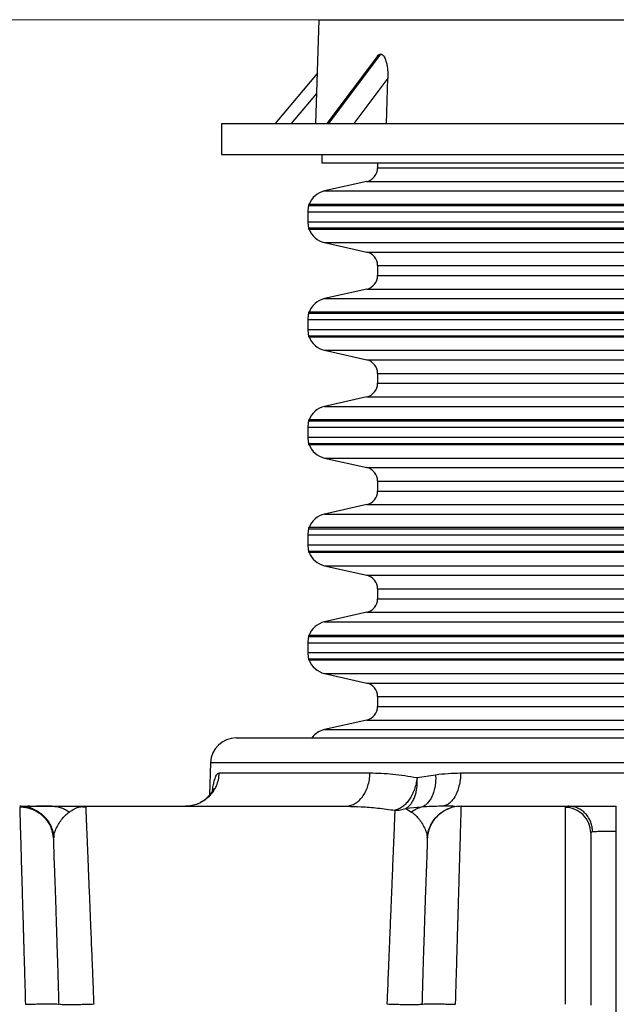
# Model space of a CAD drawing. Units: inches. Extents: x 0.3 to 21.8, y 0.2 to 16.9.
# Drawn here: x 17.5 to 18.4, y 5.8 to 7.3 of the extents above; entities that cross this region are included whole.
import ezdxf

# ---------------------------------------------------------------- set-up
doc = ezdxf.new("R2010")
doc.units = ezdxf.units.IN
doc.header["$MEASUREMENT"] = 0
doc.styles.add('SLDTEXTSTYLE0', font='TXT', dxfattribs={"width": 0.75})
doc.dimstyles.new('SLDDIMSTYLE1', dxfattribs={"dimtxt": 0.125, "dimasz": 0.13, "dimexe": 0, "dimexo": 0.0625, "dimgap": 0.03125, "dimtad": 0, "dimtih": 1, "dimtoh": 1, "dimdec": 6, "dimlfac": 19, "dimrnd": 1e-09, "dimzin": 12, "dimdsep": 46, "dimtxsty": 'SLDTEXTSTYLE0', "dimsah": 1, "dimcen": 0.09, "dimadec": 0, "dimazin": 3, "dimtfac": 1, "dimtofl": 0, "dimtmove": 0, "dimatfit": 3, "dimfxl": 1, "dimfrac": 2, "dimtolj": 1, "dimtzin": 12, "dimarcsym": 0})

# ---------------------------------------------------------------- blocks, each defined once
blk = doc.blocks.new('_D_8')
at = {"color": 7, "linetype": 'Continuous', "lineweight": 18, "transparency": 16777216}
for p, q in [((18.0488, 7.2772), (16.3262, 7.2772)), ((16.4512, 7.2772), (16.4512, 6.3745)), ((16.4532, 6.2239), (16.5822, 6.2239)), ((16.4512, 5.3187), (16.4512, 6.0476)), ((18.6162, 5.3187), (16.3262, 5.3187))]:
    blk.add_line(p, q, dxfattribs=at)
for points in [[(16.4512, 7.2772), (16.4312, 7.1472), (16.4712, 7.1472)], [(16.4512, 5.3187), (16.4712, 5.4487), (16.4312, 5.4487)]]:
    blk.add_solid(points, dxfattribs=at)
at = {"color": 7, "linetype": 'Continuous', "lineweight": 18, "transparency": 16777216, "char_height": 0.125, "attachment_point": 1, "style": 'SLDTEXTSTYLE0'}
for s, insert in [('1', (16.4716, 6.374)), ('"', (16.6006, 6.2827)), ('37', (16.2502, 6.2827)), ('4', (16.4716, 6.2088))]:
    blk.add_mtext(s, dxfattribs=dict(at, insert=insert))

msp = doc.modelspace()

# ---------------------------------------------------------------- linework, layer by layer
at = {"color": 7, "linetype": 'Continuous', "lineweight": 25}
for p, q in [((17.94465121, 7.27724573), (17.93947094, 7.11769351)), ((17.94465121, 7.27724573), (19.38766817, 7.27724573)), ((18.03503308, 7.22131173), (17.95714577, 7.11769351)), ((18.0398293, 7.22440731), (17.95961517, 7.11769351)), ((17.94196758, 7.19459116), (17.87749767, 7.11769351)), ((18.05096435, 7.18733436), (17.99861694, 7.11769351)), ((18.04900522, 7.11769351), (18.05096435, 7.18733436)), ((17.94096945, 7.16384771), (17.90227442, 7.11769351)), ((17.7947341, 7.11769351), (17.7947341, 7.07003499)), ((17.7947341, 7.11769351), (19.53758528, 7.11769351)), ((17.7947341, 7.07003499), (19.53758528, 7.07003499)), ((17.94905443, 7.07003499), (17.94905443, 7.05687701)), ((17.94905443, 7.05687701), (19.38326495, 7.05687701)), ((18.03510706, 7.05687701), (18.03510706, 7.04924549)), ((18.03510706, 7.04924549), (19.29721232, 7.04924549)), ((18.01843054, 7.02838807), (17.95332902, 7.0137023)), ((18.01843054, 7.02838807), (19.31388884, 7.02838807)), ((17.95332902, 7.0137023), (19.37899036, 7.0137023)), ((17.92913066, 6.99129832), (19.40318872, 6.99129832)), ((19.40293677, 6.99290342), (17.92938261, 6.99290342)), ((17.92767284, 6.98161386), (17.92767284, 6.96635082)), ((17.92767284, 6.98161386), (19.40464654, 6.98161386)), ((17.92767284, 6.96635082), (19.40464654, 6.96635082)), ((17.92913066, 6.95666661), (19.40318872, 6.95666661)), ((17.92938261, 6.95506126), (19.40293677, 6.95506126)), ((17.95332902, 6.93426238), (18.01843054, 6.91957661)), ((17.95332902, 6.93426238), (19.37899036, 6.93426238)), ((18.01843054, 6.91957661), (19.31388884, 6.91957661)), ((18.03510706, 6.89871919), (18.03510706, 6.88345615)), ((18.03510706, 6.89871919), (19.29721232, 6.89871919)), ((18.03510706, 6.88345615), (19.29721232, 6.88345615)), ((18.01843054, 6.86259848), (17.95332902, 6.84791296)), ((18.01843054, 6.86259848), (19.31388884, 6.86259848)), ((17.95332902, 6.84791296), (19.37899036, 6.84791296)), ((17.92913066, 6.82550873), (19.40318872, 6.82550873)), ((19.40293677, 6.82711383), (17.92938261, 6.82711383)), ((17.92767284, 6.81582451), (17.92767284, 6.80056123)), ((17.92767284, 6.81582451), (19.40464654, 6.81582451)), ((17.92767284, 6.80056123), (19.40464654, 6.80056123)), ((17.92913066, 6.79087702), (19.40318872, 6.79087702)), ((17.92938261, 6.78927192), (19.40293677, 6.78927192)), ((17.95332902, 6.76847279), (18.01843054, 6.75378727)), ((17.95332902, 6.76847279), (19.37899036, 6.76847279)), ((18.01843054, 6.75378727), (19.31388884, 6.75378727)), ((18.03510706, 6.73292984), (18.03510706, 6.71766656)), ((18.03510706, 6.73292984), (19.29721232, 6.73292984)), ((18.03510706, 6.71766656), (19.29721232, 6.71766656)), ((18.01843054, 6.69680913), (17.95332902, 6.68212337)), ((18.01843054, 6.69680913), (19.31388884, 6.69680913)), ((17.95332902, 6.68212337), (19.37899036, 6.68212337)), ((17.92913066, 6.65971913), (19.40318872, 6.65971913)), ((19.40293677, 6.66132448), (17.92938261, 6.66132448)), ((17.92767284, 6.65003492), (17.92767284, 6.63477189)), ((17.92767284, 6.65003492), (19.40464654, 6.65003492)), ((17.92767284, 6.63477189), (19.40464654, 6.63477189)), ((17.92913066, 6.62508767), (19.40318872, 6.62508767)), ((17.92938261, 6.62348233), (19.40293677, 6.62348233)), ((17.95332902, 6.60268344), (18.01843054, 6.58799768)), ((17.95332902, 6.60268344), (19.37899036, 6.60268344)), ((18.01843054, 6.58799768), (19.31388884, 6.58799768)), ((18.03510706, 6.56714025), (18.03510706, 6.55187697)), ((18.03510706, 6.56714025), (19.29721232, 6.56714025)), ((18.03510706, 6.55187697), (19.29721232, 6.55187697)), ((18.01843054, 6.53101954), (17.95332902, 6.51633402)), ((18.01843054, 6.53101954), (19.31388884, 6.53101954)), ((17.95332902, 6.51633402), (19.37899036, 6.51633402)), ((17.92913066, 6.49392979), (19.40318872, 6.49392979)), ((19.40293677, 6.49553489), (17.92938261, 6.49553489)), ((17.92767284, 6.48424558), (17.92767284, 6.4689823)), ((17.92767284, 6.48424558), (19.40464654, 6.48424558)), ((17.92767284, 6.4689823), (19.40464654, 6.4689823)), ((17.92913066, 6.45929808), (19.40318872, 6.45929808)), ((17.92938261, 6.45769298), (19.40293677, 6.45769298)), ((17.95332902, 6.43689385), (18.01843054, 6.42220833)), ((17.95332902, 6.43689385), (19.37899036, 6.43689385)), ((18.01843054, 6.42220833), (19.31388884, 6.42220833)), ((18.03510706, 6.40135066), (18.03510706, 6.38608762)), ((18.03510706, 6.40135066), (19.29721232, 6.40135066)), ((18.03510706, 6.38608762), (19.29721232, 6.38608762)), ((18.01843054, 6.3652302), (17.95332902, 6.35054443)), ((18.01843054, 6.3652302), (19.31388884, 6.3652302)), ((17.95332902, 6.35054443), (19.37899036, 6.35054443)), ((17.92913066, 6.3281402), (19.40318872, 6.3281402)), ((19.40293677, 6.32974555), (17.92938261, 6.32974555)), ((17.92767284, 6.31845599), (17.92767284, 6.30319295)), ((17.92767284, 6.31845599), (19.40464654, 6.31845599)), ((17.92767284, 6.30319295), (19.40464654, 6.30319295)), ((17.92913066, 6.29350849), (19.40318872, 6.29350849)), ((17.92938261, 6.29190339), (19.40293677, 6.29190339)), ((17.95332902, 6.27110451), (18.01843054, 6.25641874)), ((17.95332902, 6.27110451), (19.37899036, 6.27110451)), ((18.01843054, 6.25641874), (19.31388884, 6.25641874)), ((18.03510706, 6.23556132), (18.03510706, 6.22029803)), ((18.03510706, 6.23556132), (19.29721232, 6.23556132)), ((18.03510706, 6.22029803), (19.29721232, 6.22029803)), ((18.01843054, 6.19944061), (17.95332902, 6.18475509)), ((18.01843054, 6.19944061), (19.31388884, 6.19944061)), ((17.95332902, 6.18475509), (19.37899036, 6.18475509)), ((17.77801355, 6.13388661), (17.77627093, 6.08398495)), ((17.77801355, 6.13388661), (19.55430583, 6.13388661)), ((18.02343296, 6.11751448), (17.79094545, 6.11751448)), ((18.12450544, 6.11482795), (18.09594153, 6.11036242)), ((18.46521051, 6.11751448), (18.16305956, 6.11751448)), ((17.4860107, 6.06666848), (17.48420872, 6.06667836)), ((17.48457159, 6.06671961), (17.49860054, 6.06671961)), ((17.48457159, 6.06671961), (17.49860054, 6.06671961)), ((17.57813816, 6.06584395), (17.58565692, 6.06671961)), ((17.58565692, 6.06671961), (17.98539258, 6.06671961)), ((17.58601953, 6.06671961), (17.79839177, 6.06671961)), ((17.98539251, 6.06671961), (17.98806632, 6.0666423)), ((17.98539264, 6.06671961), (17.98814531, 6.06708618)), ((17.98816723, 6.06687943), (17.98806651, 6.06672752)), ((18.10286455, 6.06537635), (18.07862043, 6.06314358)), ((18.07862043, 6.06314358), (18.08755668, 6.05788834)), ((18.13270571, 6.06671863), (18.13260654, 6.06671863)), ((18.13568051, 6.06712743), (18.1332833, 6.06671961)), ((18.16410341, 6.06671961), (18.32965769, 6.06671961)), ((18.32380443, 6.06486478), (18.32380443, 5.76195091)), ((18.33248746, 6.06660105), (18.32852494, 6.06665045)), ((18.32965701, 6.06671961), (18.32852497, 6.06665094)), ((18.33246943, 6.06644222), (18.32965713, 6.06671961)), ((18.12302502, 6.04665881), (18.12264314, 6.04664671)), ((17.53660499, 6.01592475), (17.53631734, 6.01810959)), ((18.11142997, 6.01825904), (18.11275965, 6.02546347)), ((18.40275181, 5.05218409), (18.40274236, 6.02862353)), ((17.54453897, 5.76224609), (17.54547392, 5.76195091)), ((18.10263495, 5.76195091), (18.10355249, 5.76224066))]:
    msp.add_line(p, q, dxfattribs=at)
for centre, radius, start, end in [((18.01372548, 7.04924551), 0.02138158, 282.71207565, 0), ((17.96056758, 6.98161393), 0.03289474, 102.71207565, 160.01346482), ((17.96056758, 6.98161393), 0.03289474, 162.8783284, 180), ((17.9293826, 6.99208104), 0.00082237, 90, 252.16211251), ((17.96056758, 6.96635077), 0.03289474, 180, 197.1216716), ((17.9293826, 6.95588367), 0.00082237, 107.83788749, 270), ((17.96056758, 6.96635077), 0.03289474, 199.98653518, 257.28792435), ((18.01372548, 6.89871919), 0.02138158, 0, 77.28792435), ((18.01372548, 6.88345604), 0.02138158, 282.71207565, 0), ((17.96056758, 6.81582446), 0.03289474, 102.71207565, 160.01346482), ((17.96056758, 6.81582446), 0.03289474, 162.8783284, 180), ((17.9293826, 6.82629156), 0.00082237, 90, 252.16211251), ((17.96056758, 6.8005613), 0.03289474, 180, 197.1216716), ((17.9293826, 6.79009419), 0.00082237, 107.83788749, 270), ((17.96056758, 6.8005613), 0.03289474, 199.98653518, 257.28792435), ((18.01372548, 6.73292972), 0.02138158, 0, 77.28792435), ((18.01372548, 6.71766656), 0.02138158, 282.71207565, 0), ((17.96056758, 6.65003498), 0.03289474, 102.71207565, 160.01346482), ((17.96056758, 6.65003498), 0.03289474, 162.8783284, 180), ((17.9293826, 6.66050209), 0.00082237, 90, 252.16211251), ((17.96056758, 6.63477183), 0.03289474, 180, 197.1216716), ((17.9293826, 6.62430472), 0.00082237, 107.83788749, 270), ((17.96056758, 6.63477183), 0.03289474, 199.98653518, 257.28792435), ((18.01372548, 6.56714025), 0.02138158, 0, 77.28792435), ((18.01372548, 6.55187709), 0.02138158, 282.71207565, 0), ((17.96056758, 6.48424551), 0.03289474, 102.71207565, 160.01346482), ((17.96056758, 6.48424551), 0.03289474, 162.8783284, 180), ((17.9293826, 6.49471262), 0.00082237, 90, 252.16211251), ((17.96056758, 6.46898235), 0.03289474, 180, 197.1216716), ((17.9293826, 6.45851525), 0.00082237, 107.83788749, 270), ((17.96056758, 6.46898235), 0.03289474, 199.98653518, 257.28792435), ((18.01372548, 6.40135077), 0.02138158, 0, 77.28792435), ((18.01372548, 6.38608762), 0.02138158, 282.71207565, 0), ((17.96056758, 6.31845604), 0.03289474, 102.71207565, 160.01346482), ((17.96056758, 6.31845604), 0.03289474, 162.8783284, 180), ((17.9293826, 6.32892314), 0.00082237, 90, 252.16211251), ((17.96056758, 6.30319288), 0.03289474, 180, 197.1216716), ((17.9293826, 6.29272577), 0.00082237, 107.83788749, 270), ((17.96056758, 6.30319288), 0.03289474, 199.98653518, 257.28792435), ((18.01372548, 6.2355613), 0.02138158, 0, 77.28792435), ((18.01372548, 6.22029814), 0.02138158, 282.71207565, 0), ((17.96056758, 6.15266656), 0.03289474, 102.71207565, 143.81602143), ((17.81746319, 6.13250908), 0.03947368, 90, 178), ((18.32393072, 6.02551744), 0.03934754, 0.15340282, 90.18389672)]:
    msp.add_arc(centre, radius, start, end, dxfattribs=at)
for points, knots in [([(18.0350705, 7.22128159), (18.0358762, 7.22224539), (18.03735583, 7.22401538), (18.03905525, 7.22428466), (18.0398293, 7.22440731)], [0, 0, 0, 0, 0.5445226506, 1, 1, 1, 1]), ([(18.0398293, 7.22440731), (18.04082962, 7.22417171), (18.04282436, 7.22370188), (18.04515216, 7.22066817), (18.04687088, 7.21720537), (18.04835085, 7.21300213), (18.0496191, 7.20767354), (18.05054242, 7.20117792), (18.05103662, 7.19435722), (18.05098845, 7.1896757), (18.05096435, 7.18733436)], [0, 0, 0, 0, 0.1240495899, 0.2473665516, 0.3391315705, 0.4310537241, 0.5699058744, 0.7090066338, 0.8544674302, 1, 1, 1, 1]), ([(17.81746322, 6.1719827), (17.81771856, 6.1719827), (17.81822863, 6.1719827), (17.82237711, 6.1719827), (17.82900492, 6.1719827), (17.83831023, 6.1719827), (17.8501947, 6.1719827), (17.86465861, 6.1719827), (17.88165755, 6.1719827), (17.90110625, 6.1719827), (17.92295764, 6.1719827), (17.9471663, 6.1719827), (17.97363519, 6.1719827), (18.00226843, 6.1719827), (18.03299155, 6.1719827), (18.06572746, 6.1719827), (18.10033843, 6.1719827), (18.13671586, 6.1719827), (18.17477955, 6.1719827), (18.21439316, 6.1719827), (18.25541305, 6.1719827), (18.29771861, 6.1719827), (18.34120787, 6.1719827), (18.38571164, 6.1719827), (18.43107725, 6.1719827), (18.47720085, 6.1719827), (18.52392851, 6.1719827), (18.57109013, 6.1719827), (18.61853753, 6.1719827), (18.66615914, 6.1719827), (18.71378061, 6.1719827), (18.76122772, 6.1719827), (18.8083895, 6.1719827), (18.85511726, 6.1719827), (18.90124061, 6.1719827), (18.94660658, 6.1719827), (18.99111041, 6.1719827), (19.03459979, 6.1719827), (19.07690491, 6.1719827), (19.11792499, 6.1719827), (19.15753888, 6.1719827), (19.19560224, 6.1719827), (19.23197994, 6.1719827), (19.26659117, 6.1719827), (19.29932708, 6.1719827), (19.33004991, 6.1719827), (19.35868329, 6.1719827), (19.38515241, 6.1719827), (19.4093611, 6.1719827), (19.43121246, 6.1719827), (19.45066142, 6.1719827), (19.46766042, 6.1719827), (19.48212426, 6.1719827), (19.49400884, 6.1719827), (19.50331442, 6.1719827), (19.5099423, 6.1719827), (19.51409076, 6.1719827), (19.51460082, 6.1719827), (19.51485616, 6.1719827)], [0, 0, 0, 0, 0.0178749032, 0.0357074175, 0.0535539068, 0.0714460008, 0.0892923517, 0.1071249233, 0.1249999937, 0.1428744291, 0.1607068292, 0.1785536022, 0.1964460122, 0.2142923933, 0.2321249031, 0.2500000125, 0.2678744484, 0.2857068603, 0.3035536166, 0.3214460107, 0.3392924002, 0.3571248929, 0.3749999799, 0.3928744489, 0.4107068464, 0.4285536248, 0.4464460038, 0.4642923902, 0.4821249175, 0.4999999996, 0.5178744552, 0.5357068492, 0.5535536213, 0.5714459993, 0.5892924012, 0.6071249146, 0.6250000123, 0.6428744405, 0.6607068407, 0.6785536036, 0.6964459848, 0.7142923798, 0.7321249399, 0.7499999839, 0.7678744861, 0.7857068654, 0.8035536078, 0.821446018, 0.8392923893, 0.8571249342, 0.875, 0.8928744417, 0.9107068738, 0.9285536126, 0.9464459064, 0.9642922121, 0.9821247726, 1, 1, 1, 1]), ([(17.79094545, 6.11751448), (17.79064541, 6.11415485), (17.79004532, 6.10743566), (17.78676474, 6.097813), (17.78187114, 6.0889762), (17.77537088, 6.08125951), (17.76754911, 6.07493255), (17.7586813, 6.07027458), (17.74909608, 6.06728146), (17.74246215, 6.0669069), (17.73914517, 6.06671961)], [0, 0, 0, 0, 0.1250017189, 0.2500010619, 0.3750016073, 0.5000019292, 0.625000261, 0.7500008675, 0.8750000905, 1, 1, 1, 1]), ([(17.78093067, 6.09078527), (17.78117808, 6.09257391), (17.78184356, 6.09738516), (17.78312982, 6.10375576), (17.78464925, 6.10932814), (17.78618058, 6.11317055), (17.78766915, 6.11565976), (17.78925287, 6.11723455), (17.79038178, 6.11742109), (17.79094545, 6.11751423)], [0, 0, 0, 0, 0.1058034183, 0.2845982881, 0.4632586766, 0.5975937737, 0.7316073737, 0.8659903073, 1, 1, 1, 1]), ([(17.98814531, 6.06708618), (17.98965595, 6.06722098), (17.99359918, 6.06757284), (17.99973629, 6.07030228), (18.00625234, 6.07492512), (18.01199534, 6.08126151), (18.01676912, 6.08897564), (18.0203628, 6.09781316), (18.02277197, 6.1074356), (18.02321263, 6.11415484), (18.02343296, 6.11751448)], [0, 0, 0, 0, 0.0814842121, 0.2126991689, 0.3439165106, 0.4751312429, 0.606348411, 0.7375654629, 0.8687816913, 1, 1, 1, 1]), ([(18.0959406, 6.11036217), (18.08957694, 6.11143728), (18.07703579, 6.11355605), (18.05863004, 6.11576507), (18.04074674, 6.11723359), (18.02915261, 6.11742169), (18.02343296, 6.11751448)], [0, 0, 0, 0, 0.2537091569, 0.4999957754, 0.7533364566, 1, 1, 1, 1]), ([(18.09594153, 6.11036217), (18.09547571, 6.10734934), (18.09454639, 6.10133869), (18.09192277, 6.0926643), (18.08848226, 6.08457329), (18.08423131, 6.07730432), (18.07933028, 6.07106926), (18.07391259, 6.06609707), (18.06814228, 6.06239262), (18.06418259, 6.06119061), (18.06220223, 6.06058945)], [0, 0, 0, 0, 0.1253130183, 0.2500023605, 0.3748893671, 0.4999998281, 0.6250370735, 0.7500012682, 0.8749674751, 1, 1, 1, 1]), ([(18.0786221, 6.06314333), (18.08005725, 6.06412058), (18.08294434, 6.0660865), (18.08669582, 6.07033814), (18.08994205, 6.07545768), (18.09256717, 6.08140274), (18.0945344, 6.08799072), (18.09578525, 6.09508762), (18.09635578, 6.10258933), (18.09608042, 6.10775606), (18.09594153, 6.11036217)], [0, 0, 0, 0, 0.1239897235, 0.2494297803, 0.3752651143, 0.5006948258, 0.6253030405, 0.7492638033, 0.8735285096, 1, 1, 1, 1]), ([(18.12450581, 6.1148277), (18.12457829, 6.11193246), (18.1247233, 6.10613909), (18.12381411, 6.09775217), (18.12210318, 6.0898824), (18.11955782, 6.08275591), (18.11627132, 6.07655648), (18.11231978, 6.07148801), (18.10784155, 6.06756544), (18.10452229, 6.06610578), (18.10286412, 6.06537659)], [0, 0, 0, 0, 0.124938458, 0.2500015825, 0.3750317827, 0.5000010774, 0.6249563048, 0.7500033364, 0.8751109514, 1, 1, 1, 1]), ([(18.16305956, 6.11751448), (18.15653329, 6.11736768), (18.14347984, 6.11707407), (18.13083054, 6.11557669), (18.12450544, 6.11482795)], [0, 0, 0, 0, 0.4999651687, 1, 1, 1, 1]), ([(18.16305956, 6.11751448), (18.1628871, 6.11415484), (18.16254218, 6.10743564), (18.16065638, 6.09781311), (18.15784347, 6.08897558), (18.1541067, 6.08126183), (18.14961153, 6.07492374), (18.14451047, 6.07030633), (18.13978627, 6.06760494), (18.1367815, 6.06725548), (18.13568051, 6.06712743)], [0, 0, 0, 0, 0.131956693, 0.2639105143, 0.395866764, 0.5278226836, 0.6597781468, 0.791731891, 0.9236874054, 1, 1, 1, 1]), ([(17.78227252, 6.09376599), (17.78227439, 6.09377328), (17.78229988, 6.09387245), (17.78213726, 6.09338304), (17.781778, 6.09250584), (17.78107572, 6.09103377), (17.779936, 6.0888999), (17.77757353, 6.08521823), (17.77371493, 6.08081074), (17.76948775, 6.07707267), (17.7651267, 6.073972), (17.76118629, 6.0715921), (17.75854847, 6.07059452), (17.75794954, 6.07036802)], [0, 0, 0, 0, 0.0063094993, 0.0859136938, 0.213895288, 0.2678111654, 0.327911785, 0.4726482813, 0.636574235, 0.7262043606, 0.8333668866, 0.9621652071, 1, 1, 1, 1]), ([(17.48404718, 6.06526593), (17.48406579, 6.06462945), (17.48410789, 6.06319044), (17.4842375, 6.05875036), (17.4844244, 6.05233369), (17.48466246, 6.04414341), (17.48494783, 6.03434419), (17.48527884, 6.0229887), (17.48566118, 6.00984748), (17.48609514, 5.99491865), (17.48653698, 5.97972733), (17.48697501, 5.96468624), (17.48740038, 5.95009356), (17.48786172, 5.93425691), (17.48835856, 5.91716717), (17.48889148, 5.89883156), (17.48932065, 5.8840657), (17.48963067, 5.87342636), (17.48981116, 5.86724259), (17.49000203, 5.86070658), (17.49020321, 5.85381419), (17.49041498, 5.84656122), (17.49063707, 5.83894509), (17.4908695, 5.830963), (17.49120797, 5.81933523), (17.49166476, 5.80360297), (17.49225305, 5.78332297), (17.49266273, 5.76923083), (17.49287437, 5.76195091)], [0, 0, 0, 0, 0.0421493986, 0.0952949612, 0.1488295046, 0.202753062, 0.2540982397, 0.3063430861, 0.3594891329, 0.4135355337, 0.4684825327, 0.5094003795, 0.5516672304, 0.5952840186, 0.6402501023, 0.6865663638, 0.7342321879, 0.7481753665, 0.7628211799, 0.7781679199, 0.7942169558, 0.8109672909, 0.8284195786, 0.8465735215, 0.8654290073, 0.9072067953, 0.9520635716, 1, 1, 1, 1]), ([(17.53632981, 6.01870663), (17.53569654, 6.0223235), (17.53452474, 6.02901622), (17.53104577, 6.03686129), (17.52781383, 6.04222004), (17.52513424, 6.0458451), (17.52217037, 6.04923339), (17.51842229, 6.05282674), (17.51346663, 6.05663506), (17.50781026, 6.05992144), (17.5017262, 6.0625017), (17.49552237, 6.06427222), (17.48954298, 6.06529993), (17.485659, 6.06530436), (17.48404829, 6.06530619)], [0, 0, 0, 0, 0.1436422392, 0.2657979496, 0.3330274299, 0.38798066, 0.4415382348, 0.5092217832, 0.590814014, 0.6854745578, 0.7641912875, 0.8484817843, 0.9371641306, 1, 1, 1, 1]), ([(17.49965826, 6.06671418), (17.49896539, 6.06671298), (17.49751863, 6.06671046), (17.49651397, 6.06666962), (17.49628801, 6.0665255), (17.49695339, 6.06619731), (17.49828772, 6.0656406), (17.49996978, 6.064931), (17.50230994, 6.06394311), (17.50503795, 6.06270275), (17.50805837, 6.06117755), (17.51132091, 6.05930723), (17.51423746, 6.05737356), (17.51661244, 6.05561023), (17.51901669, 6.05364628), (17.52212653, 6.05073071), (17.52580147, 6.04655487), (17.52916573, 6.04170118), (17.532015, 6.03638055), (17.53422614, 6.03084883), (17.53592711, 6.0247479), (17.53642485, 6.02045204), (17.53667897, 6.01825879)], [0, 0, 0, 0, 0.0604702474, 0.1262662298, 0.2018810108, 0.2873281976, 0.3577404169, 0.4293588975, 0.4904958073, 0.5412138063, 0.582867126, 0.6176013921, 0.6486273665, 0.6648415845, 0.6853706145, 0.7199494655, 0.7625934113, 0.8128764393, 0.8551736418, 0.9008811477, 0.9493950205, 1, 1, 1, 1]), ([(17.49896316, 6.06671961), (17.49901288, 6.06671961), (17.50112361, 6.06671961), (17.50644254, 6.06671961), (17.51492723, 6.06671961), (17.52448793, 6.06671961), (17.53138318, 6.06671961), (17.53483117, 6.06671961)], [0, 0, 0, 0, 0.0058457672, 0.2481684661, 0.5029429578, 0.7514448978, 1, 1, 1, 1]), ([(17.53350174, 6.06671492), (17.53236108, 6.06671272), (17.52970868, 6.06670759), (17.52576288, 6.06668372), (17.52180739, 6.06666979), (17.51844897, 6.06666958), (17.51531154, 6.06669066), (17.51269531, 6.06670407), (17.51096343, 6.06671036), (17.51010854, 6.06671214), (17.50995729, 6.06671245)], [0, 0, 0, 0, 0.1572386474, 0.365632298, 0.5415526651, 0.6851408718, 0.7976004734, 0.8945407612, 0.9813413256, 1, 1, 1, 1]), ([(17.53483117, 6.06671961), (17.5371037, 6.066611), (17.5416488, 6.06639376), (17.5483095, 6.06462012), (17.55471957, 6.06190617), (17.55860814, 6.05922779), (17.56055244, 6.05788859)], [0, 0, 0, 0, 0.2499983564, 0.500002249, 0.7499995232, 1, 1, 1, 1]), ([(17.53483117, 6.06671961), (17.53799072, 6.06671961), (17.54429093, 6.06671961), (17.55422632, 6.06671961), (17.56452959, 6.06671961), (17.5750002, 6.06671961), (17.58215423, 6.06671961), (17.58565692, 6.06671961)], [0, 0, 0, 0, 0.1994415524, 0.3976910552, 0.5959211408, 0.8021592446, 1, 1, 1, 1]), ([(17.56055244, 6.05788859), (17.56321233, 6.05959768), (17.56853208, 6.06301584), (17.57450408, 6.065462), (17.57776308, 6.06580452), (17.57813816, 6.06584395)], [0, 0, 0, 0, 0.4694726834, 0.9389411665, 1, 1, 1, 1]), ([(17.58571027, 6.06540895), (17.58367521, 6.06543497), (17.58114141, 6.06546737), (17.57865622, 6.06592174), (17.57816706, 6.06601117)], [0, 0, 0, 0, 0.8031695387, 1, 1, 1, 1]), ([(17.58565704, 6.06671961), (17.58565972, 6.06665543), (17.58566357, 6.06656324), (17.5857046, 6.06555992), (17.58571706, 6.06525506)], [0, 0, 0, 0, 0.6961464605, 1, 1, 1, 1]), ([(17.58571706, 6.06525506), (17.5857303, 6.06493241), (17.58576703, 6.06403668), (17.58588458, 6.06115122), (17.5860651, 6.05671709), (17.58630002, 6.0509397), (17.58655868, 6.04458049), (17.58682704, 6.03800489), (17.58709123, 6.0315306), (17.58738337, 6.02436423), (17.58770397, 6.01650251), (17.58805251, 6.00794365), (17.58842899, 5.99868971), (17.58883397, 5.98874365), (17.58931337, 5.97696659), (17.58988384, 5.9629846), (17.59056082, 5.94639285), (17.59121324, 5.93038428), (17.59182228, 5.9154258), (17.59223354, 5.90531123), (17.59251974, 5.89828518), (17.59267015, 5.89458743), (17.5928224, 5.89084382), (17.59297672, 5.88705466), (17.59313277, 5.88322035), (17.59342992, 5.87592965), (17.59389736, 5.86448575), (17.59456807, 5.84809455), (17.59532334, 5.82959159), (17.59616334, 5.80894843), (17.59708766, 5.78618127), (17.59773642, 5.77023559), (17.59807348, 5.76195091)], [0, 0, 0, 0, 0.024886036, 0.0690873959, 0.1134639712, 0.1580170122, 0.2027462403, 0.2347578232, 0.2671141503, 0.2998148922, 0.3328598785, 0.3662495577, 0.3999842074, 0.4340630144, 0.4684871175, 0.514384585, 0.5619824118, 0.6112803046, 0.6447530785, 0.6789664197, 0.6880506729, 0.6971852031, 0.7063708435, 0.715607283, 0.7248952013, 0.7342332011, 0.768257554, 0.8063901843, 0.8486310067, 0.8949797663, 0.9454360538, 1, 1, 1, 1]), ([(17.98806632, 6.0666423), (17.99523619, 6.06650906), (18.01066454, 6.06622235), (18.03539462, 6.06415758), (18.05319202, 6.06178843), (18.06220272, 6.06058896)], [0, 0, 0, 0, 0.300027599, 0.6456090471, 1, 1, 1, 1]), ([(18.06220223, 6.06058945), (18.06499137, 6.06069523), (18.07056908, 6.06090677), (18.07593794, 6.06239786), (18.0786221, 6.06314333)], [0, 0, 0, 0, 0.5000505688, 1, 1, 1, 1]), ([(18.10286412, 6.06537635), (18.10008995, 6.06449416), (18.09468951, 6.0627768), (18.08989032, 6.05948797), (18.08755643, 6.05788859)], [0, 0, 0, 0, 0.5136921217, 1, 1, 1, 1]), ([(18.13328323, 6.06672085), (18.12825481, 6.06664158), (18.11809587, 6.06648143), (18.10797527, 6.06574733), (18.10286412, 6.06537659)], [0, 0, 0, 0, 0.4949744385, 1, 1, 1, 1]), ([(18.16410341, 6.06671961), (18.16073525, 6.06653233), (18.15399893, 6.06615776), (18.14426593, 6.06316464), (18.13526096, 6.05850673), (18.1273197, 6.05217953), (18.12071458, 6.04446372), (18.11576265, 6.03562367), (18.11260247, 6.02667833), (18.11203028, 6.0206617), (18.11177733, 6.01800189)], [0, 0, 0, 0, 0.1283309093, 0.2566616347, 0.3849934212, 0.5133227394, 0.6416540644, 0.7699856186, 0.89831613, 1, 1, 1, 1]), ([(18.11287556, 6.02609138), (18.11303197, 6.02704591), (18.11371413, 6.03120905), (18.11662396, 6.03764554), (18.12080931, 6.04465589), (18.12510263, 6.04983444), (18.12921775, 6.05382484), (18.13323549, 6.05704236), (18.13724647, 6.05970778), (18.14098027, 6.06178459), (18.14440383, 6.06338154), (18.14739657, 6.0645516), (18.14982795, 6.0653617), (18.1518755, 6.065964), (18.15323554, 6.06634351), (18.15351243, 6.06653695), (18.15249254, 6.06666129), (18.15051094, 6.06671255), (18.14713576, 6.06671283), (18.14571925, 6.06671294)], [0, 0, 0, 0, 0.0222436456, 0.0970138659, 0.1602775536, 0.2102560894, 0.2514715952, 0.2919970168, 0.3333241831, 0.3770310388, 0.4216051078, 0.4658483705, 0.5103484741, 0.5556447199, 0.6180283171, 0.6835026604, 0.7508814411, 0.8954492632, 1, 1, 1, 1]), ([(18.14640268, 6.06671961), (18.14493128, 6.06671961), (18.14102818, 6.06671961), (18.13625768, 6.06671961), (18.13328558, 6.06671961)], [0, 0, 0, 0, 0.3769829696, 1, 1, 1, 1]), ([(18.15523444, 5.76195091), (18.15547598, 5.77026505), (18.1559406, 5.78625824), (18.15660217, 5.80907743), (18.1572028, 5.82973705), (18.15774179, 5.84822246), (18.15821948, 5.86456352), (18.15857605, 5.87677434), (18.15883283, 5.88560721), (18.15901156, 5.89175123), (18.15918658, 5.89777514), (18.15935821, 5.90367892), (18.15952623, 5.90946088), (18.15976367, 5.91762931), (18.16006394, 5.92795511), (18.16050696, 5.94317904), (18.16100119, 5.96013784), (18.16148271, 5.97665761), (18.16187767, 5.99024274), (18.1622033, 6.00144342), (18.16250262, 6.01173676), (18.16277569, 6.02111947), (18.16302246, 6.0295916), (18.16324302, 6.03715718), (18.16346815, 6.04488493), (18.16368301, 6.05228227), (18.16387059, 6.05874531), (18.16400376, 6.06332624), (18.16408746, 6.06618992), (18.1640981, 6.0665433), (18.16410341, 6.06671961)], [0, 0, 0, 0, 0.0515040254, 0.0990738546, 0.1427083591, 0.1824080656, 0.218172071, 0.2500001863, 0.2642064831, 0.2782868636, 0.2922422956, 0.3060720396, 0.3197764224, 0.3333553598, 0.3648631801, 0.3956745071, 0.4489507922, 0.500005556, 0.5370030365, 0.5735731736, 0.6097161205, 0.6454315876, 0.6807198784, 0.7155810325, 0.7500153008, 0.8004395613, 0.8506496595, 0.9006463104, 0.9504295828, 1, 1, 1, 1]), ([(18.32852497, 6.06665094), (18.32777126, 6.06662244), (18.32586171, 6.06655023), (18.32420598, 6.06599175), (18.32393831, 6.06524051), (18.32380443, 6.06486478)], [0, 0, 0, 0, 0.2458247712, 0.6228044784, 1, 1, 1, 1]), ([(18.32965707, 6.06671961), (18.3312784, 6.06671961), (18.33452253, 6.06671961), (18.34132077, 6.06671961), (18.34933973, 6.06671961), (18.35855368, 6.06671961), (18.36872918, 6.06671961), (18.37964698, 6.06671961), (18.39107178, 6.06671961), (18.39885818, 6.06671961), (18.40275181, 6.06671961)], [0, 0, 0, 0, 0.1249436484, 0.2499998128, 0.3750028919, 0.500004535, 0.6250038941, 0.7500061687, 0.8749894644, 1, 1, 1, 1]), ([(18.36620444, 6.02776638), (18.36605905, 6.03014906), (18.36575962, 6.0350561), (18.36367651, 6.04231611), (18.36028316, 6.04929018), (18.35553705, 6.05550531), (18.34972459, 6.06057405), (18.34321074, 6.06413664), (18.33736253, 6.06610967), (18.3337437, 6.06635561), (18.33246943, 6.06644222)], [0, 0, 0, 0, 0.1224617263, 0.2522050785, 0.3873396073, 0.5253935921, 0.6635547932, 0.7990017494, 0.9292236742, 1, 1, 1, 1]), ([(18.40275181, 6.02862353), (18.40275181, 6.03114323), (18.40275181, 6.03618263), (18.40275181, 6.04339956), (18.40275181, 6.05002716), (18.40275181, 6.05581459), (18.40275181, 6.06056005), (18.40275181, 6.0640534), (18.40275181, 6.06629832), (18.40275181, 6.06657918), (18.40275181, 6.06671961)], [0, 0, 0, 0, 0.1250006267, 0.2500012039, 0.3749987889, 0.5000020675, 0.6249993537, 0.7500011103, 0.874999339, 1, 1, 1, 1]), ([(17.5240664, 6.04698265), (17.52425102, 6.04698265), (17.52463676, 6.04698265), (17.52506856, 6.04698265), (17.52529369, 6.04698265)], [0, 0, 0, 0, 0.4786296057, 1, 1, 1, 1]), ([(17.52531234, 6.04696165), (17.52516233, 6.04696121), (17.5247541, 6.04696003), (17.52434564, 6.04695936), (17.52408727, 6.04695893)], [0, 0, 0, 0, 0.3674648751, 1, 1, 1, 1]), ([(17.5368688, 6.0187506), (17.53696281, 6.0204064), (17.53721003, 6.02476053), (17.53965414, 6.03163226), (17.54344822, 6.0392181), (17.5483949, 6.04629629), (17.55411609, 6.05274155), (17.55839399, 6.05616268), (17.56055244, 6.05788884)], [0, 0, 0, 0, 0.1041832414, 0.2739609785, 0.4490765823, 0.6288850597, 0.8127507164, 1, 1, 1, 1]), ([(18.05003539, 5.76195091), (18.05036182, 5.76997188), (18.05098748, 5.78534575), (18.05187583, 5.80720793), (18.05250935, 5.82275943), (18.05291708, 5.83275333), (18.05312792, 5.83791787), (18.05333103, 5.84289044), (18.05352648, 5.84767247), (18.05371404, 5.85226505), (18.05389407, 5.85666951), (18.05406624, 5.86088773), (18.05438526, 5.86871247), (18.05484278, 5.87995297), (18.05542689, 5.89430254), (18.05598196, 5.90793745), (18.0565082, 5.9208525), (18.05700545, 5.93304868), (18.05747384, 5.94453088), (18.05800252, 5.95749686), (18.05857831, 5.97164005), (18.05918479, 5.9865346), (18.05973693, 6.00008722), (18.06023498, 6.01229926), (18.06072879, 6.02441111), (18.06120016, 6.03599178), (18.06162541, 6.04643518), (18.06196918, 6.0548637), (18.0621252, 6.05868765), (18.06220278, 6.0605892)], [0, 0, 0, 0, 0.0570220591, 0.109294758, 0.1568174634, 0.1699152137, 0.1826009958, 0.1948739787, 0.2067341443, 0.2181822207, 0.2292172682, 0.2398399665, 0.250050176, 0.2886419717, 0.3262759228, 0.3629512051, 0.3986682689, 0.4334268417, 0.4672276646, 0.5000704061, 0.5519657845, 0.6029114597, 0.6529088254, 0.7019575374, 0.7500572024, 0.813553293, 0.8763759381, 0.9385246505, 1, 1, 1, 1]), ([(18.08755643, 6.05788859), (18.08971466, 6.05616239), (18.0939921, 6.05274121), (18.09971576, 6.04629652), (18.1046537, 6.03921747), (18.10847993, 6.03163559), (18.11113284, 6.02383743), (18.11138187, 6.01853027), (18.11150413, 6.01592475)], [0, 0, 0, 0, 0.1767251951, 0.3502553142, 0.5199563694, 0.6852318088, 0.8454661337, 1, 1, 1, 1]), ([(17.53647271, 6.01813009), (17.53641946, 6.01887483), (17.53636537, 6.01963136), (17.53630457, 6.01925032), (17.53630363, 6.01924438)], [0, 0, 0, 0, 0.9844162214, 1, 1, 1, 1]), ([(17.53665797, 6.01440832), (17.53665434, 6.01451221), (17.53660734, 6.01585669), (17.53660611, 6.01589208), (17.53660499, 6.01592475)], [0, 0, 0, 0, 0.0772648321, 1, 1, 1, 1]), ([(18.11163369, 6.01799547), (18.1116408, 6.01802909), (18.11166012, 6.01812046), (18.11164423, 6.01670304), (18.11159559, 6.01413659), (18.11151461, 6.01065244), (18.1114035, 6.00630686), (18.11126279, 6.00119849), (18.11109497, 5.99551184), (18.1109226, 5.99003685), (18.11075307, 5.98505501), (18.1105987, 5.98080456), (18.11043769, 5.97700175), (18.11029004, 5.97344968), (18.11014088, 5.96970818), (18.10998274, 5.96563538), (18.10981515, 5.96121268), (18.10963719, 5.95641792), (18.10940649, 5.95009869), (18.10911506, 5.94195856), (18.10874635, 5.93150228), (18.10832737, 5.91936151), (18.1078484, 5.90506592), (18.10732957, 5.88925983), (18.10677761, 5.8721118), (18.10619975, 5.85382878), (18.1056251, 5.83528001), (18.10506498, 5.81684568), (18.10452976, 5.79887869), (18.10399408, 5.78055981), (18.10364345, 5.76817469), (18.10347554, 5.76224362)], [0, 0, 0, 0, 0.0274359876, 0.0745812907, 0.1183892401, 0.158821775, 0.1958605778, 0.2373595438, 0.2735004004, 0.3042583937, 0.3296119193, 0.3495498608, 0.3644338877, 0.3788730794, 0.3942678734, 0.4106183716, 0.4279257722, 0.446191223, 0.4654153634, 0.4981711046, 0.5333905984, 0.5723415768, 0.6169375299, 0.6672330517, 0.7135327705, 0.7638503549, 0.8182303508, 0.8617198103, 0.907550642, 0.955727312, 1, 1, 1, 1]), ([(18.36327812, 6.02562279), (18.36339748, 6.02619096), (18.3636352, 6.02732249), (18.36535046, 6.02761884), (18.36620444, 6.02776638)], [0, 0, 0, 0, 0.5021315472, 1, 1, 1, 1]), ([(18.36327812, 6.02562279), (18.36327812, 6.02452413), (18.36327812, 6.02232684), (18.36327812, 6.01627766), (18.36327812, 6.008286), (18.36327812, 5.99819366), (18.36327812, 5.98615731), (18.36327812, 5.97223571), (18.36327812, 5.95656518), (18.36327812, 5.93924921), (18.36327812, 5.9204438), (18.36327812, 5.90028275), (18.36327812, 5.87894011), (18.36327812, 5.85657362), (18.36327812, 5.83337182), (18.36327812, 5.80950943), (18.36327812, 5.78518874), (18.36327812, 5.76877871), (18.36327812, 5.76057331)], [0, 0, 0, 0, 0.0625007219, 0.1249999472, 0.1874983272, 0.2500003004, 0.3124982956, 0.374999735, 0.4374980815, 0.4999999576, 0.562498128, 0.6249998823, 0.6874979692, 0.7499998204, 0.812497988, 0.8749997505, 0.9374969731, 1, 1, 1, 1]), ([(18.36620444, 6.02776638), (18.36705223, 6.02783053), (18.36868051, 6.02795373), (18.37210968, 6.02812191), (18.3760675, 6.02826768), (18.3806953, 6.02839432), (18.38574658, 6.02849449), (18.39121565, 6.02856834), (18.39690824, 6.02861464), (18.4008031, 6.02862057), (18.40274236, 6.02862353)], [0, 0, 0, 0, 0.1301610485, 0.2499909062, 0.3777652232, 0.4999993608, 0.6264401791, 0.7500056579, 0.8755275881, 1, 1, 1, 1]), ([(17.53651902, 6.01328959), (17.53656051, 6.01382995), (17.53661987, 6.01460318), (17.53663254, 6.01447526), (17.53663636, 6.01443673)], [0, 0, 0, 0, 0.6988313115, 1, 1, 1, 1]), ([(17.54461691, 5.76224906), (17.54438445, 5.77045063), (17.54393274, 5.78638823), (17.54326029, 5.80923029), (17.54262672, 5.83027371), (17.54203588, 5.84947782), (17.54149051, 5.86686873), (17.54096281, 5.88341056), (17.54045968, 5.89890158), (17.53998689, 5.91317348), (17.53957457, 5.925374), (17.53920645, 5.93594971), (17.53880957, 5.94716871), (17.53838737, 5.95880469), (17.53794775, 5.9704034), (17.53761944, 5.97847899), (17.53737132, 5.98420489), (17.53723214, 5.98818383), (17.53709419, 5.99265924), (17.53696645, 5.99742789), (17.53685236, 6.00226016), (17.53675655, 6.00683901), (17.53668079, 6.01094291), (17.53665311, 6.01271341), (17.53663858, 6.01364307)], [0, 0, 0, 0, 0.0679861235, 0.1321132327, 0.1923673425, 0.2487880191, 0.3014228644, 0.3503137984, 0.4040798251, 0.4525373803, 0.4957207044, 0.5338962127, 0.5696297269, 0.6253018137, 0.6761534459, 0.72221102, 0.739227138, 0.7609429856, 0.7878899387, 0.8200489862, 0.8573863528, 0.8998602036, 0.9474183365, 1, 1, 1, 1]), ([(17.49287437, 5.76195091), (17.49631437, 5.76206418), (17.50319436, 5.76229073), (17.51311737, 5.76252725), (17.52226759, 5.76267748), (17.53027504, 5.76272633), (17.53690399, 5.76267861), (17.54163124, 5.76252273), (17.54416775, 5.76237329), (17.54451206, 5.76225532), (17.54453897, 5.76224609)], [0, 0, 0, 0, 0.1411470485, 0.2822937976, 0.4234425758, 0.5645883689, 0.7057365419, 0.846881541, 0.9880310323, 1, 1, 1, 1]), ([(17.59807348, 5.76195091), (17.59463348, 5.76183774), (17.58775346, 5.76161141), (17.5778305, 5.7613748), (17.56868009, 5.76122459), (17.56067291, 5.76117574), (17.55404398, 5.76122348), (17.54931563, 5.76137926), (17.54677611, 5.76152935), (17.54643192, 5.7616479), (17.54640344, 5.76165771)], [0, 0, 0, 0, 0.1410401464, 0.2820813804, 0.423119942, 0.5641607491, 0.7051991782, 0.8462400266, 0.9872791528, 1, 1, 1, 1]), ([(18.10263495, 5.76195091), (18.10243528, 5.76183775), (18.10203596, 5.76161142), (18.09890101, 5.76137478), (18.09403602, 5.76122468), (18.0874437, 5.76117541), (18.07942671, 5.76122468), (18.0702789, 5.76137478), (18.06035526, 5.76161141), (18.05347535, 5.76183775), (18.05003539, 5.76195091)], [0, 0, 0, 0, 0.1250002144, 0.2499995246, 0.3750003611, 0.4999990536, 0.6249998535, 0.7499993234, 0.8749997856, 1, 1, 1, 1]), ([(18.10355249, 5.76224066), (18.10358435, 5.76225173), (18.10392919, 5.76237146), (18.10647383, 5.76252299), (18.1112059, 5.76267854), (18.11783356, 5.76272635), (18.12584134, 5.76267748), (18.13499144, 5.76252726), (18.14491446, 5.76229073), (18.15179445, 5.76206418), (18.15523444, 5.76195091)], [0, 0, 0, 0, 0.0143383867, 0.1551497009, 0.2959562882, 0.4367660418, 0.5775734213, 0.7183830351, 0.8591913682, 1, 1, 1, 1])]:
    msp.add_open_spline(points, degree=3, knots=knots, dxfattribs=at)

# ---------------------------------------------------------------- dimensions: what is measured, and where the dimension line sits
at = {"color": 7, "linetype": 'Continuous', "lineweight": 18}
dim = msp.add_linear_dim(base=(16.45115945, 5.31865238), p1=(18.09878922, 7.27724592), p2=(18.66615969, 5.31865238), angle=90, dimstyle='SLDDIMSTYLE1', dxfattribs=at)
dim.commit()
dim.dimension.update_dxf_attribs({"geometry": '_D_8', "text_midpoint": (16.45115945, 6.21108193), "dimtype": 160})

doc.saveas('drawing.dxf')
